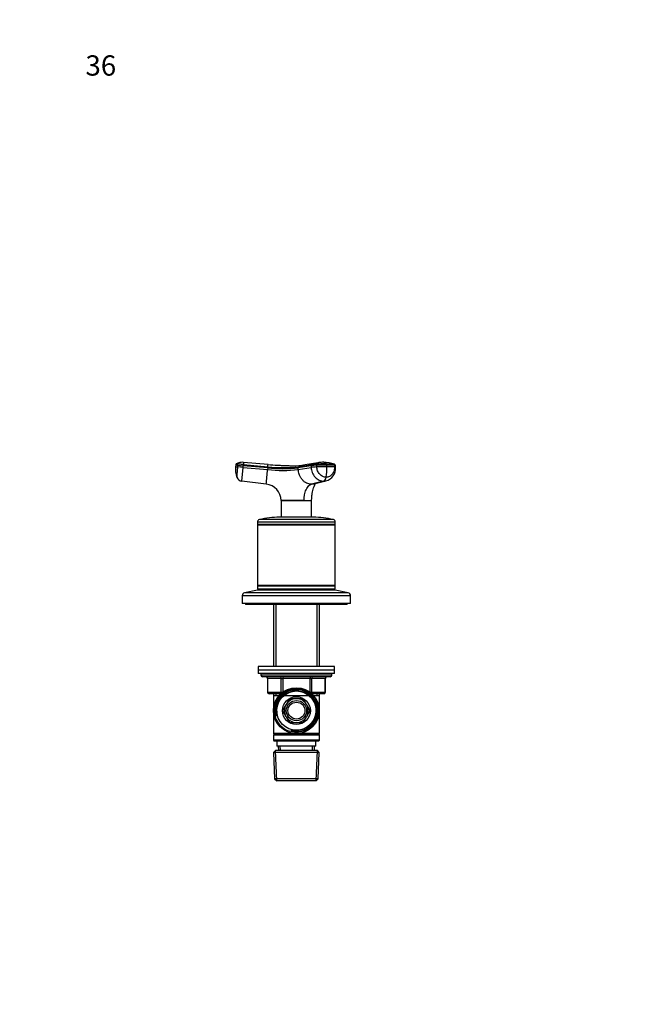
# Model space of a CAD drawing. Units: millimetres. Extents: x 0 to 744, y 0 to 1164.
# Drawn here: x 0 to 369, y 582 to 1164 of the extents above; entities that cross this region are included whole.
import ezdxf
from ezdxf import colors
from ezdxf.entities.mleader import LeaderData, LeaderLine
from ezdxf.math import Vec2, Vec3

# ---------------------------------------------------------------- set-up
doc = ezdxf.new("R2010")
doc.units = ezdxf.units.MM
doc.layers.add('DV4_Défaut', color=7, linetype='Continuous')
doc.layers.add('Défaut', color=7, linetype='Continuous')

# ---------------------------------------------------------------- blocks, each defined once
blk = doc.blocks.new('_DOT')
at = {"color": 0}
blk.add_line((0, 0), (-1, 0), dxfattribs=at)
at = {"color": 0, "const_width": 0.333}
blk.add_lwpolyline([(-0.1665, 0, 1), (0.1665, 0, 1)], format="xyb", close=True, dxfattribs=at)
blk = doc.blocks.new('SE3')
at = {"layer": 'DV4_Défaut', "color": 7, "linetype": 'Continuous'}
for p, q in [((146.73, 901.15), (132.29, 902.42)), ((176.23, 902.17), (168.71, 900.88)), ((127.63, 900.82), (127.55, 899.82)), ((128.97, 900.7), (127.63, 900.82)), ((128.89, 899.7), (128.97, 900.7)), ((132.03, 899.43), (128.89, 899.7)), ((128.97, 900.7), (132.12, 900.42)), ((131.32, 891.27), (132.03, 899.43)), ((132.03, 899.43), (132.12, 900.42)), ((132.03, 899.43), (146.47, 898.16)), ((132.12, 900.42), (132.18, 901.1)), ((146.56, 899.16), (132.12, 900.42)), ((132.18, 901.1), (146.62, 899.83)), ((146.56, 899.16), (146.47, 898.16)), ((146.62, 899.83), (146.56, 899.16)), ((172.18, 900.42), (164.6, 899.16)), ((164.64, 898.16), (164.6, 899.16)), ((164.64, 898.16), (172.23, 899.43)), ((164.98, 899.83), (172.57, 901.1)), ((172.18, 900.42), (172.23, 899.43)), ((175.59, 899.7), (175.54, 900.7)), ((181.47, 899.82), (181.43, 900.82)), ((185.97, 900.7), (186.01, 899.7)), ((186.66, 899.58), (186.62, 900.57)), ((186.62, 900.57), (186.62, 900.57)), ((145.72, 889.51), (131.32, 891.27)), ((179.59, 891.27), (172.39, 889.51)), ((173.87, 889.69), (180.99, 891.44)), ((154.49, 879.87), (168, 879.87)), ((154.5, 879.81), (154.49, 879.87)), ((154.5, 879.81), (154.55, 869.95)), ((168, 879.87), (167.99, 879.81)), ((168, 879.87), (172.5, 879.87)), ((172.44, 869.95), (172.49, 879.82)), ((185.33, 868.61), (141.66, 868.61)), ((173.5, 869.95), (153.5, 869.95)), ((186.5, 867.15), (140.5, 867.15)), ((140.5, 867.15), (140.5, 865.7)), ((186.5, 865.7), (140.5, 865.7)), ((140.5, 865.7), (140.75, 865.45)), ((140.75, 865.45), (140.5, 865.2)), ((186.5, 865.2), (140.5, 865.2)), ((140.5, 865.2), (140.5, 829.7)), ((186.25, 865.45), (140.75, 865.45)), ((186.25, 865.45), (186.5, 865.7)), ((186.5, 865.2), (186.25, 865.45)), ((186.5, 865.7), (186.5, 867.15)), ((186.5, 829.7), (186.5, 865.2)), ((140.5, 826.95), (132.83, 825.25)), ((186.5, 829.7), (140.5, 829.7)), ((140.5, 829.7), (140.75, 829.45)), ((140.75, 829.45), (140.5, 829.2)), ((186.5, 829.2), (140.5, 829.2)), ((140.5, 829.2), (140.5, 827.45)), ((186.5, 827.45), (140.5, 827.45)), ((186.5, 826.95), (140.5, 826.95)), ((186.25, 829.45), (140.75, 829.45)), ((150.9, 827.45), (150.4, 826.95)), ((176.6, 826.95), (176.1, 827.45)), ((186.25, 829.45), (186.5, 829.7)), ((186.5, 829.2), (186.25, 829.45)), ((186.5, 827.45), (186.5, 829.2)), ((194.16, 825.25), (186.5, 826.95)), ((195.5, 823.59), (131.5, 823.59)), ((131.5, 823.59), (131.5, 818.95)), ((194.16, 825.25), (132.83, 825.25)), ((195.5, 818.95), (195.5, 823.59)), ((195.5, 818.95), (131.5, 818.95)), ((133.5, 818.95), (133.5, 818.45)), ((193.5, 818.45), (133.5, 818.45)), ((149.9, 818.45), (149.9, 781.65)), ((151.44, 818.45), (151.44, 781.65)), ((175.56, 818.45), (175.56, 781.65)), ((177.1, 781.65), (177.1, 818.45)), ((193.5, 818.45), (193.5, 818.95)), ((186, 781.65), (141, 781.65)), ((141, 781.65), (141, 779.65)), ((186, 779.65), (186, 781.65)), ((186, 779.65), (141, 779.65)), ((186, 779.65), (141, 779.65)), ((141, 779.65), (141, 777.65)), ((186, 777.65), (141, 777.65)), ((142.5, 777.65), (142.5, 776.65)), ((184.5, 776.65), (142.5, 776.65)), ((183.5, 775.65), (143.5, 775.65)), ((146.46, 774.65), (146.33, 774.65)), ((146.33, 774.65), (146.33, 766.65)), ((154.55, 774.65), (146.46, 774.65)), ((146.46, 774.65), (146.46, 766.65)), ((154.55, 774.65), (155.41, 774.65)), ((154.55, 766.65), (154.55, 774.65)), ((155.41, 775.65), (155.41, 774.65)), ((155.41, 774.65), (155.41, 766.65)), ((171.58, 774.65), (155.41, 774.65)), ((171.58, 775.65), (171.58, 774.65)), ((171.58, 774.65), (172.45, 774.65)), ((171.58, 766.65), (171.58, 774.65)), ((172.45, 774.65), (172.45, 766.65)), ((180.53, 774.65), (172.45, 774.65)), ((180.53, 774.65), (180.66, 774.65)), ((180.53, 766.65), (180.53, 774.65)), ((180.66, 766.65), (180.66, 774.65)), ((184.5, 776.65), (184.5, 777.65)), ((186, 777.65), (186, 779.65)), ((146.46, 766.65), (146.33, 766.65)), ((146.46, 766.65), (154.55, 766.65)), ((154.36, 765.65), (147.33, 765.65)), ((149.9, 765.65), (149.9, 764.65)), ((149.9, 764.65), (149.9, 742.15)), ((149.9, 764.65), (177.1, 764.65)), ((151.44, 765.65), (151.44, 764.65)), ((154.55, 766.65), (155.41, 766.65)), ((155.41, 766.65), (155.59, 766.65)), ((155.41, 766.65), (155.41, 766.52)), ((159.43, 762.7), (157.45, 759.28)), ((163.38, 762.7), (159.43, 762.7)), ((167.57, 762.7), (163.61, 762.7)), ((169.54, 759.28), (167.57, 762.7)), ((171.4, 766.65), (171.58, 766.65)), ((171.58, 766.65), (172.45, 766.65)), ((171.58, 766.52), (171.58, 766.65)), ((172.45, 766.65), (180.53, 766.65)), ((179.66, 765.65), (172.64, 765.65)), ((175.56, 765.65), (175.56, 764.65)), ((177.1, 764.65), (177.1, 765.65)), ((177.1, 742.15), (177.1, 764.65)), ((180.66, 766.65), (180.53, 766.65)), ((157.33, 759.08), (155.36, 755.65)), ((171.64, 755.65), (169.66, 759.08)), ((155.36, 755.65), (157.33, 752.23)), ((157.45, 752.03), (159.43, 748.6)), ((167.57, 748.6), (169.54, 752.03)), ((169.66, 752.23), (171.64, 755.65)), ((159.43, 748.6), (163.38, 748.6)), ((163.61, 748.6), (167.57, 748.6)), ((162.36, 742.15), (149.9, 742.15)), ((149.9, 742.15), (150.4, 741.65)), ((150.4, 741.65), (149.9, 741.15)), ((177.1, 741.15), (149.9, 741.15)), ((149.9, 741.15), (149.9, 738.15)), ((176.6, 741.65), (150.4, 741.65)), ((177.1, 742.15), (164.63, 742.15)), ((176.6, 741.65), (177.1, 742.15)), ((177.1, 741.15), (176.6, 741.65)), ((177.1, 738.15), (177.1, 741.15)), ((177.1, 738.15), (149.9, 738.15)), ((149.9, 738.15), (150.4, 737.65)), ((176.6, 737.65), (150.4, 737.65)), ((152, 737.65), (152, 734.65)), ((175, 734.65), (152, 734.65)), ((152.78, 734.65), (152.89, 732.15)), ((154.05, 732.2), (153.94, 734.65)), ((172.95, 732.2), (173.05, 734.65)), ((174.11, 732.15), (174.22, 734.65)), ((175, 734.65), (175, 737.65)), ((176.6, 737.65), (177.1, 738.15)), ((151.1, 732.15), (149.95, 730.95)), ((177.04, 730.95), (149.95, 730.95)), ((149.95, 730.95), (150.63, 715.35)), ((151.84, 714.19), (151.06, 732.11)), ((175.9, 732.15), (151.1, 732.15)), ((175.15, 714.19), (175.93, 732.11)), ((177.04, 730.95), (175.9, 732.15)), ((176.36, 715.35), (177.04, 730.95)), ((176.36, 715.35), (150.63, 715.35)), ((150.63, 715.35), (151.88, 714.15)), ((175.11, 714.15), (151.88, 714.15)), ((175.11, 714.15), (176.36, 715.35))]:
    blk.add_line(p, q, dxfattribs=at)
for radius in [13.55, 12.87, 11.61, 8.25, 6, 5]:
    blk.add_circle((163.5, 755.65), radius, dxfattribs=at)
for centre, radius, start, end in [((131.43, 895.6), 6.82, 102.88007, 120.69122), ((131.57, 895.27), 7.18, 84.20303, 106.87211), ((131.43, 895.6), 6.83, 102.7885, 103.07977), ((208.18, 895.11), 76.24, 174.50363, 175.49558), ((179.09, 885.58), 16.84, 98.02047, 99.7956), ((179.26, 885.69), 16.75, 88.67846, 98.65426), ((179.41, 882.72), 19.73, 70.20289, 89.85496), ((140.88, 898.39), 13.41, 173.88931, 200.91081), ((206.41, 1793.49), 897.15, 264.95703, 265.04293), ((131.57, 895.27), 7.18, 116.77788, 120.30095), ((-6319.94, 1459.5), 6490.73, 354.962022, 355.038743), ((155.56, 980.65), 82.99, 263.71589, 276.28411), ((155.58, 980.89), 82.22, 263.70352, 276.29648), ((-78.68, 920.21), 226.21, 354.83159, 355.168), ((155.8, 982.92), 83.6, 263.69391, 276.30609), ((163.51, 1093.01), 192.59, 265.00235, 266.68792), ((163.51, 1093.01), 192.59, 266.68792, 267.54593), ((163.51, 1093.01), 192.59, 267.54593, 268.465), ((163.51, 1093.01), 192.59, 268.465, 269.25447), ((162.09, 948.52), 48.09, 268.7019, 277.88196), ((165.26, 899.22), 0.668, 114.57878, 185.20694), ((171.85, 882.67), 18.49, 99.76933, 111.80992), ((172.86, 900.49), 0.684, 115.72239, 185.08606), ((176.33, 870.34), 30.37, 91.4904, 97.85874), ((179.09, 885.58), 16.84, 99.7956, 112.79181), ((179.98, 829.38), 72.1, 88.97078, 95.90066), ((181.67, 740.98), 159.84, 90.08707, 92.19655), ((181.71, 740.09), 159.73, 90.0861, 92.197), ((178.88, 898.96), 7.81, 285.3922, 4.52234), ((155.51, 898.39), 26, 349.40942, 3.15953), ((181.79, 826.6), 74.21, 86.76689, 90.2765), ((181.83, 825.52), 74.3, 86.76918, 90.27462), ((185.85, 900.56), 0.768, 1.14359, 71.54092), ((131.73, 894.85), 3.6, 200.19028, 263.33782), ((144.49, 879.58), 10, 1.6638, 82.98372), ((161.25, 227.04), 652.8, 89.40788, 90.59212), ((169.94, 1061.87), 182.07, 269.38783, 270.80286), ((172.73, 879.83), 0.233, 170.05276, 181.99018), ((142, 867.15), 1.5, 102.90299, 180), ((153.5, 816.95), 53, 90, 102.90299), ((173.5, 816.95), 53, 77.09701, 90), ((185, 867.15), 1.5, 0, 77.09701), ((133.2, 823.59), 1.7, 102.5, 180), ((193.8, 823.59), 1.7, 0, 77.5), ((143.5, 776.65), 1, 180, 270), ((145.33, 774.65), 1, 0, 90), ((181.66, 774.65), 1, 90, 180), ((183.5, 776.65), 1, 270, 0), ((147.33, 766.65), 1, 180, 270), ((163.5, 755.65), 12.39, 255, 195), ((163.5, 755.65), 11.7, 255, 195), ((163.5, 755.65), 7.05, 90.9421, 149.0579), ((163.5, 755.65), 7.05, 89.0579, 90.9421), ((163.5, 755.65), 7.05, 30.9421, 89.0579), ((179.66, 766.65), 1, 270, 0), ((163.5, 755.65), 7.05, 150.9421, 209.0579), ((163.5, 755.65), 7.05, 149.0579, 150.9421), ((163.5, 755.65), 7.05, 29.0579, 30.9421), ((163.5, 755.65), 7.05, 330.9421, 29.0579), ((163.5, 755.65), 7.05, 209.0579, 210.9421), ((163.5, 755.65), 7.05, 210.9421, 269.0579), ((163.5, 755.65), 7.05, 270.9421, 329.0579), ((163.5, 755.65), 7.05, 329.0579, 330.9421), ((163.5, 755.65), 7.05, 269.0579, 270.9421)]:
    blk.add_arc(centre, radius, start, end, dxfattribs=at)
for centre, major_axis, ratio, start_param, end_param in [((175.29, 899.42), (3.6, 0.16), 0.075479, 1.485198, 2.587331), ((183.06, 899.42), (-3.6, -0.16), 0.075479, 3.141121, 3.747485), ((179.38, 894.85), (0, -3.6), 0.5, 0.116277, 1.21841), ((145.6, 774.65), (0, -1), 0.866025, 1.570796, 3.141593), ((153.68, 774.65), (0, -1), 0.866025, 1.570796, 3.141593), ((173.31, 774.65), (0, 1), 0.866025, 0, 1.570796), ((181.39, 774.65), (0, 1), 0.866025, 0, 1.570796), ((147.33, 766.65), (0, 1), 0.866025, 1.570796, 3.141593), ((155.41, 766.65), (0, 1), 0.866025, 1.570796, 2.277952), ((171.58, 766.65), (0, -1), 0.866025, 0.863641, 1.570796), ((179.66, 766.65), (0, -1), 0.866025, 0, 1.570796)]:
    blk.add_ellipse(centre, major_axis=major_axis, ratio=ratio, start_param=start_param, end_param=end_param, dxfattribs=at)
for points, knots in [([(181.27, 901.47), (181.18, 901.57), (180.85, 901.94), (180.3, 902.29), (179.78, 902.44), (179.53, 902.45), (179.46, 902.45)], [0, 0, 0, 0, 0.162273, 0.6024166, 0.8996263, 1, 1, 1, 1]), ([(132.18, 901.1), (131.78, 901.14), (131.38, 901.17), (130.64, 901.24), (130.3, 901.27), (129.71, 901.32), (129.46, 901.34), (129.23, 901.36), (129.18, 901.36), (129.1, 901.37), (129.06, 901.37), (128.94, 901.38), (128.87, 901.39), (128.51, 901.42), (128.3, 901.44), (128.01, 901.47), (127.94, 901.47), (127.94, 901.47)], [0, 0, 0, 0, 0.125, 0.125, 0.25, 0.25, 0.375, 0.375, 0.40625, 0.40625, 0.4375, 0.4375, 0.5, 0.5, 0.75, 0.75, 1, 1, 1, 1]), ([(128.35, 893.61), (128.35, 893.61), (128.35, 893.63), (128.37, 893.75), (128.39, 894.04), (128.44, 894.61), (128.51, 895.37), (128.59, 896.3), (128.68, 897.36), (128.77, 898.32), (128.83, 899.11), (128.87, 899.5), (128.89, 899.7)], [0, 0, 0, 0, 0.062069, 0.124363, 0.248681, 0.373223, 0.498033, 0.623142, 0.748541, 0.874138, 0.937063, 1, 1, 1, 1]), ([(172.39, 889.51), (172.13, 889.52), (171.64, 889.53), (170.67, 889.71), (169.49, 890.13), (168.16, 890.95), (166.93, 892.11), (165.88, 893.59), (165.16, 895.22), (164.82, 896.54), (164.68, 897.47), (164.65, 897.93), (164.64, 898.16)], [0, 0, 0, 0, 0.066901, 0.125247, 0.249727, 0.375914, 0.501967, 0.646229, 0.790365, 0.897641, 0.948202, 1, 1, 1, 1]), ([(172.23, 899.43), (172.27, 898.4), (172.71, 896.27), (174.39, 893.51), (176.85, 891.68), (178.71, 891.27), (179.59, 891.27)], [0, 0, 0, 0, 0.241287, 0.501912, 0.76133, 1, 1, 1, 1]), ([(181.07, 893.61), (180.42, 893.61), (179.04, 893.91), (177.21, 895.27), (175.95, 897.34), (175.62, 898.93), (175.59, 899.7)], [0, 0, 0, 0, 0.23867, 0.498088, 0.758713, 1, 1, 1, 1]), ([(186.01, 899.7), (186.05, 898.93), (185.86, 897.34), (184.78, 895.27), (183.07, 893.91), (181.72, 893.61), (181.07, 893.61)], [0, 0, 0, 0, 0.241287, 0.501912, 0.76133, 1, 1, 1, 1]), ([(181.27, 901.47), (181.62, 901.47), (182.3, 901.47), (183.24, 901.45), (184.12, 901.43), (184.79, 901.4), (185.28, 901.38), (185.76, 901.35), (186.01, 901.31), (186.1, 901.29), (186.1, 901.28)], [0, 0, 0, 0, 0.163854, 0.327739, 0.491706, 0.655494, 0.737455, 0.819373, 0.982442, 1, 1, 1, 1]), ([(185.97, 900.7), (186, 900.7), (186.03, 900.7), (186.28, 900.68), (186.45, 900.65), (186.59, 900.61), (186.62, 900.59), (186.62, 900.57)], [0, 0, 0, 0, 0.068512, 0.068512, 0.652174, 0.652174, 1, 1, 1, 1]), ([(168, 879.87), (168, 879.92), (168, 880.13), (168.02, 880.64), (168.07, 881.39), (168.17, 882.28), (168.36, 883.43), (168.7, 884.79), (169.26, 886.33), (170, 887.68), (170.72, 888.52), (171.28, 888.98), (171.64, 889.22), (172.01, 889.4), (172.26, 889.47), (172.39, 889.51)], [0, 0, 0, 0, 0.011861, 0.043932, 0.10809, 0.172002, 0.235732, 0.363783, 0.491777, 0.638045, 0.784259, 0.838847, 0.893473, 0.946381, 1, 1, 1, 1]), ([(173.87, 889.69), (173.86, 889.68), (173.63, 889.62), (173.14, 889.53), (172.65, 889.52), (172.39, 889.51)], [0, 0, 0, 0, 0.027941, 0.480757, 1, 1, 1, 1]), ([(172.5, 879.87), (172.5, 880.1), (172.51, 880.5), (172.54, 881.13), (172.57, 881.69), (172.62, 882.29), (172.69, 882.94), (172.79, 883.65), (172.91, 884.36), (173.1, 885.34), (173.42, 886.61), (173.82, 887.78), (174.14, 888.58), (174.3, 888.96), (174.42, 889.23), (174.5, 889.39), (174.55, 889.49), (174.59, 889.57), (174.64, 889.67), (174.69, 889.79), (174.72, 889.86), (174.74, 889.89), (174.75, 889.91)], [0, 0, 0, 0, 0.058227, 0.115922, 0.16753, 0.213054, 0.279507, 0.342968, 0.408297, 0.475484, 0.615489, 0.763447, 0.810661, 0.84822, 0.876109, 0.891073, 0.89792, 0.904936, 0.920533, 0.939641, 0.976608, 1, 1, 1, 1])]:
    blk.add_open_spline(points, degree=3, knots=knots, dxfattribs=at)
for points in [[(127.94, 901.47), (127.91, 901.45), (127.85, 901.41), (127.78, 901.33), (127.73, 901.23), (127.69, 901.13), (127.66, 901.03), (127.64, 900.92), (127.64, 900.85), (127.63, 900.82)], [(181.43, 900.82), (181.43, 900.85), (181.42, 900.92), (181.41, 901.03), (181.4, 901.13), (181.38, 901.23), (181.35, 901.33), (181.32, 901.41), (181.29, 901.45), (181.27, 901.47)], [(179.59, 891.27), (180.06, 891.27), (180.53, 891.33), (180.99, 891.44)]]:
    blk.add_open_spline(points, degree=3, dxfattribs=at)

msp = doc.modelspace()

# ---------------------------------------------------------------- block references
at = {"layer": 'Défaut'}
msp.add_blockref('SE3', (0, 0), dxfattribs=at)

# ---------------------------------------------------------------- leaders
at = {"layer": 'Défaut', "color": 7, "linetype": 'Continuous'}
ml = msp.add_multileader_mtext('Standard', dxfattribs=at)
ml.set_content('{\\pxsm0.9;\\fSolid Edge ISO|b1||i0||c0|p34;\\W1.;18/01/2018\\P}', color=256)
ml.set_leader_properties()
ml.set_arrow_properties(name='DOT')
ml.build(insert=Vec2(0, 0))
ml.multileader.update_dxf_attribs({"leader_type": 0, "dogleg_length": 0, "arrow_head_size": 12})
ctx = ml.context
ctx.base_point, ctx.char_height, ctx.arrow_head_size, ctx.landing_gap_size = Vec3(656.6, 1156.97), 12, 12, 4.2
notes = []
notes.append((ctx, [(0, (0, 0, 0), (0, 0), (1, 0), 1, [])]))
ctx.mtext.insert = Vec3(658.6, 1163.09)
ml = msp.add_multileader_mtext('Standard', dxfattribs=at)
ml.set_content('{\\pxsm0.9;\\fArial|b1||i0||c0|p34;\\W1.;36\\P}', color=256)
ml.set_leader_properties()
ml.set_arrow_properties(name='DOT')
ml.build(insert=Vec2(0, 0))
ml.multileader.update_dxf_attribs({"leader_type": 0, "dogleg_length": 0, "arrow_head_size": 12})
ctx = ml.context
ctx.base_point, ctx.char_height, ctx.arrow_head_size, ctx.landing_gap_size = Vec3(36.85, 1136.92), 12, 12, 4.2
notes.append((ctx, [(0, (0, 0, 0), (0, 0), (1, 0), 1, [])]))
ctx.mtext.insert = Vec3(38.85, 1143.02)
for ctx, leaders in notes:
    for number, flags, end, landing, length, lines in leaders:
        leader = LeaderData()
        leader.index, (leader.has_last_leader_line, leader.has_dogleg_vector, leader.attachment_direction) = number, flags
        leader.last_leader_point, leader.dogleg_vector, leader.dogleg_length = Vec3(end), Vec3(landing), length
        for number, points, colour, breaks in lines:
            line = LeaderLine()
            line.index, line.vertices, line.color, line.breaks = number, Vec3.list(points), colors.encode_raw_color(colour), breaks
            leader.lines.append(line)
        ctx.leaders.append(leader)

doc.saveas('drawing.dxf')
